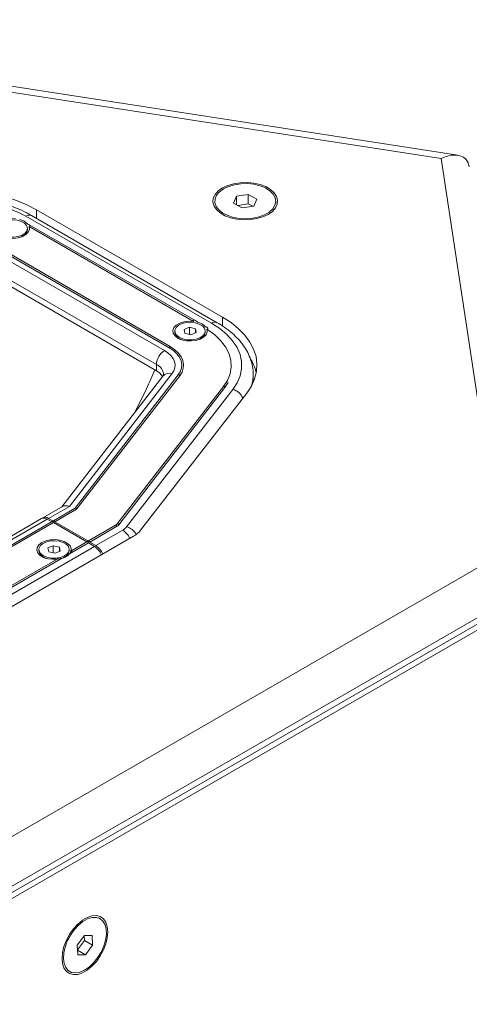
# Model space of a CAD drawing. Units: millimetres. Extents: x 74 to 2910, y 52 to 2015.
# Drawn here: x 2636 to 2754, y 1609 to 1868 of the extents above; entities that cross this region are included whole.
import ezdxf

# ---------------------------------------------------------------- set-up
doc = ezdxf.new("R2010")
doc.units = ezdxf.units.MM
doc.header["$LTSCALE"] = 10

msp = doc.modelspace()

# ---------------------------------------------------------------- linework, layer by layer
at = {"color": 7, "linetype": 'Continuous', "lineweight": 15}
for p, q in [((2751.403, 1832.012), (2521.274, 1867.609)), ((2746.985, 1831.133), (2522.686, 1865.828)), ((2762.731, 1727.232), (2746.985, 1831.133)), ((2693.358, 1821.235), (2692.569, 1819.459)), ((2696.417, 1821.728), (2693.358, 1821.235)), ((2693.358, 1819.013), (2693.358, 1821.235)), ((2698.686, 1820.445), (2696.417, 1821.728)), ((2696.417, 1819.278), (2696.417, 1821.728)), ((2697.896, 1818.67), (2698.686, 1820.445)), ((2689.608, 1789.523), (2640.838, 1817.678)), ((2687.627, 1819.952), (2687.627, 1819.544)), ((2692.569, 1819.459), (2694.837, 1818.177)), ((2696.417, 1819.278), (2693.672, 1818.836)), ((2694.837, 1818.177), (2697.896, 1818.67)), ((2697.583, 1818.619), (2696.417, 1819.278)), ((2703.627, 1819.544), (2703.627, 1819.952)), ((2636.419, 1815.128), (2636.423, 1815.124)), ((2686.78, 1787.89), (2638.01, 1816.045)), ((2688.28, 1788.039), (2639.51, 1816.193)), ((2638.464, 1812.458), (2638.464, 1812.785)), ((2682.026, 1788.39), (2638.875, 1813.3)), ((2682.617, 1788.541), (2638.892, 1813.783)), ((2675.945, 1781.78), (2627.175, 1809.934)), ((2636.909, 1810.604), (2637.293, 1810.826)), ((2625.635, 1808.901), (2674.405, 1780.747)), ((2675.643, 1781.461), (2626.873, 1809.616)), ((2672.284, 1777.073), (2623.514, 1805.227)), ((2623.514, 1803.594), (2672.284, 1775.44)), ((2680.947, 1786.838), (2679.549, 1786.248)), ((2682.531, 1786.434), (2680.947, 1786.838)), ((2680.947, 1784.945), (2680.947, 1786.838)), ((2685.184, 1786.975), (2685.189, 1786.974)), ((2677.133, 1785.844), (2677.133, 1785.517)), ((2679.549, 1786.248), (2679.735, 1785.253)), ((2679.735, 1785.253), (2681.319, 1784.85)), ((2681.319, 1784.85), (2682.718, 1785.44)), ((2682.718, 1785.44), (2682.531, 1786.434)), ((2682.531, 1785.361), (2682.531, 1786.434)), ((2685.133, 1785.517), (2685.133, 1785.844)), ((2678.304, 1783.884), (2678.688, 1783.663)), ((2683.578, 1783.663), (2683.962, 1783.884)), ((2672.284, 1775.44), (2672.284, 1777.073)), ((2673.99, 1774.02), (2647.434, 1739.646)), ((2676.364, 1774.635), (2649.446, 1739.793)), ((2677.993, 1774.318), (2650.954, 1739.32)), ((2651.331, 1739.045), (2678.419, 1774.106)), ((2673.99, 1774.02), (2673.963, 1773.983)), ((2697.688, 1774.419), (2697.686, 1774.248)), ((2697.688, 1772.786), (2697.688, 1774.419)), ((2689.866, 1771.261), (2662.005, 1735.199)), ((2690.292, 1771.049), (2691.14, 1772.303)), ((2697.688, 1772.786), (2697.678, 1772.338)), ((2662.431, 1734.988), (2690.292, 1771.049)), ((2664.486, 1734.459), (2692.347, 1770.52)), ((2668.139, 1733.518), (2696, 1769.58)), ((2647.668, 1739.781), (2642.51, 1736.804)), ((2649.446, 1739.793), (2644.01, 1736.655)), ((2650.974, 1739.331), (2645.299, 1736.055)), ((2651.331, 1739.045), (2645.601, 1735.737)), ((2642.157, 1736.599), (2626.903, 1727.794)), ((2643.656, 1736.451), (2628.403, 1727.645)), ((2644.946, 1735.851), (2629.692, 1727.045)), ((2629.994, 1726.727), (2645.247, 1735.532)), ((2644.821, 1735.779), (2643.656, 1736.451)), ((2644.01, 1736.655), (2645.247, 1735.941)), ((2654.013, 1730.472), (2645.247, 1735.532)), ((2645.601, 1735.737), (2654.44, 1730.634)), ((2661.563, 1734.831), (2654.492, 1730.748)), ((2661.864, 1734.512), (2654.793, 1730.43)), ((2656.384, 1729.511), (2663.455, 1733.593)), ((2602.291, 1695.018), (2666.284, 1731.961)), ((2649.475, 1727.36), (2654.44, 1730.226)), ((2654.138, 1730.544), (2650.032, 1728.174)), ((2656.031, 1729.307), (2654.44, 1730.226)), ((2654.793, 1730.43), (2656.384, 1729.511)), ((2577.817, 1620.484), (2762.731, 1727.232)), ((2601.584, 1697.876), (2656.031, 1729.307)), ((2641.424, 1728.491), (2641.424, 1728.164)), ((2645.238, 1729.485), (2643.84, 1728.895)), ((2643.84, 1728.895), (2644.026, 1727.901)), ((2644.026, 1727.901), (2645.611, 1727.497)), ((2646.822, 1729.081), (2645.238, 1729.485)), ((2645.238, 1727.592), (2645.238, 1729.485)), ((2645.611, 1727.497), (2647.009, 1728.087)), ((2647.009, 1728.087), (2646.822, 1729.081)), ((2646.822, 1728.008), (2646.822, 1729.081)), ((2649.424, 1728.164), (2649.424, 1728.491)), ((2607.049, 1702.868), (2647.384, 1726.152)), ((2646.223, 1725.975), (2607.606, 1703.682)), ((2642.595, 1726.532), (2642.979, 1726.31)), ((2647.869, 1726.31), (2648.253, 1726.532)), ((2771.026, 1718.957), (2583.474, 1610.686)), ((2771.026, 1717.324), (2583.474, 1609.053)), ((2602.826, 1618.591), (2771.026, 1715.691)), ((2657.531, 1631.52), (2657.177, 1631.724)), ((2653.408, 1627.109), (2651.528, 1624.606)), ((2653.413, 1625.802), (2653.353, 1627.036)), ((2655.411, 1627.095), (2653.408, 1627.109)), ((2655.535, 1624.577), (2655.411, 1627.095)), ((2651.528, 1624.606), (2651.651, 1622.088)), ((2651.588, 1623.372), (2653.413, 1625.802)), ((2653.413, 1625.802), (2655.535, 1624.577)), ((2653.655, 1622.074), (2655.535, 1624.577)), ((2651.594, 1623.264), (2653.655, 1622.074)), ((2651.651, 1622.088), (2653.655, 1622.074)), ((2649.178, 1617.867), (2649.532, 1617.663))]:
    msp.add_line(p, q, dxfattribs=at)
at = {"color": 8, "linetype": 'Continuous', "lineweight": 15}
for p, q in [((2640.838, 1815.426), (2640.838, 1817.678)), ((2689.608, 1787.217), (2689.608, 1789.523))]:
    msp.add_line(p, q, dxfattribs=at)
at = {"color": 7, "linetype": 'Continuous', "lineweight": 15, "flags": 128}
for points in [[(2640.838, 1817.678), (2638.31, 1818.985), (2635.55, 1820.125), (2632.591, 1821.085), (2629.467, 1821.851), (2626.218, 1822.416), (2622.88, 1822.772), (2619.495, 1822.916), (2616.104, 1822.845), (2612.746, 1822.561), (2609.461, 1822.066), (2606.291, 1821.367)], [(2701.638, 1816.482), (2700.257, 1815.837), (2698.673, 1815.371), (2696.957, 1815.106), (2695.182, 1815.052), (2693.427, 1815.212), (2691.768, 1815.58), (2690.278, 1816.139), (2689.021, 1816.864), (2688.054, 1817.724), (2687.417, 1818.682), (2687.139, 1819.695), (2687.232, 1820.72), (2687.692, 1821.711), (2688.498, 1822.625), (2689.617, 1823.422), (2690.998, 1824.067), (2692.581, 1824.533), (2694.297, 1824.799), (2696.072, 1824.852), (2697.827, 1824.692), (2699.486, 1824.324), (2700.976, 1823.766), (2702.233, 1823.04), (2703.201, 1822.18), (2703.837, 1821.222), (2704.115, 1820.209), (2704.022, 1819.185), (2703.563, 1818.194), (2702.756, 1817.28), (2701.638, 1816.482)], [(2689.912, 1823.184), (2691.248, 1823.817), (2692.79, 1824.27), (2694.464, 1824.521), (2696.193, 1824.559), (2697.895, 1824.381), (2699.492, 1823.996), (2700.907, 1823.422), (2702.076, 1822.685), (2702.943, 1821.821), (2703.468, 1820.87), (2703.626, 1819.875), (2703.41, 1818.884), (2702.831, 1817.943), (2701.914, 1817.096), (2700.704, 1816.383), (2699.256, 1815.836), (2697.639, 1815.482), (2695.927, 1815.337), (2694.202, 1815.408), (2692.543, 1815.691), (2691.028, 1816.173), (2689.728, 1816.832), (2688.705, 1817.637), (2688.004, 1818.551), (2687.661, 1819.529), (2687.689, 1820.528), (2688.089, 1821.499), (2688.842, 1822.399), (2689.912, 1823.184)], [(2635.318, 1815.336), (2634.048, 1815.372), (2632.811, 1815.201), (2631.706, 1814.838), (2630.822, 1814.311), (2630.228, 1813.662), (2629.972, 1812.943), (2630.075, 1812.211), (2630.529, 1811.525), (2631.296, 1810.94), (2632.317, 1810.502), (2633.508, 1810.247), (2634.777, 1810.194), (2636.02, 1810.347), (2637.139, 1810.696), (2638.044, 1811.211), (2638.664, 1811.852), (2638.948, 1812.568), (2638.875, 1813.3)], [(2634.894, 1810.489), (2633.703, 1810.518), (2632.579, 1810.748), (2631.623, 1811.16), (2630.919, 1811.715), (2630.531, 1812.366), (2630.491, 1813.054), (2630.805, 1813.718), (2631.444, 1814.299), (2632.351, 1814.746), (2633.446, 1815.018), (2634.631, 1815.092), (2635.802, 1814.961), (2636.854, 1814.637), (2637.693, 1814.148), (2638.245, 1813.538), (2638.462, 1812.861), (2638.323, 1812.178), (2637.842, 1811.548), (2637.06, 1811.028), (2636.047, 1810.665), (2634.894, 1810.489)], [(2637.248, 1810.744), (2637.313, 1810.794), (2637.475, 1810.938)], [(2696, 1769.58), (2697.21, 1771.41), (2698.067, 1773.306), (2698.56, 1775.244), (2698.683, 1777.202), (2698.434, 1779.156), (2697.816, 1781.083), (2696.838, 1782.959), (2695.51, 1784.762), (2693.848, 1786.471), (2691.873, 1788.064), (2689.608, 1789.523)], [(2682.026, 1788.39), (2680.756, 1788.432), (2679.517, 1788.268), (2678.407, 1787.91), (2677.514, 1787.388), (2676.911, 1786.742), (2676.644, 1786.024), (2676.736, 1785.292), (2677.179, 1784.604), (2677.937, 1784.015), (2678.951, 1783.572), (2680.139, 1783.31), (2681.406, 1783.251), (2682.652, 1783.398), (2683.776, 1783.741), (2684.689, 1784.252), (2685.319, 1784.889), (2685.614, 1785.603), (2685.551, 1786.337)], [(2681.563, 1783.548), (2680.372, 1783.577), (2679.248, 1783.807), (2678.292, 1784.218), (2677.588, 1784.774), (2677.2, 1785.424), (2677.16, 1786.112), (2677.474, 1786.776), (2678.113, 1787.358), (2679.02, 1787.804), (2680.115, 1788.077), (2681.3, 1788.151), (2682.471, 1788.02), (2683.523, 1787.695), (2684.362, 1787.207), (2684.914, 1786.597), (2685.131, 1785.92), (2684.992, 1785.236), (2684.511, 1784.606), (2683.729, 1784.087), (2682.716, 1783.723), (2681.563, 1783.548)], [(2692.347, 1770.52), (2693.49, 1772.277), (2694.259, 1774.101), (2694.642, 1775.965), (2694.635, 1777.842), (2694.237, 1779.705), (2693.455, 1781.526), (2692.298, 1783.28), (2690.785, 1784.942), (2688.936, 1786.486), (2686.78, 1787.89)], [(2689.835, 1771.167), (2690.923, 1772.861), (2691.623, 1774.621), (2691.925, 1776.42), (2691.824, 1778.225), (2691.32, 1780.008), (2690.423, 1781.739), (2689.148, 1783.389), (2687.515, 1784.93), (2685.551, 1786.337)], [(2677.962, 1774.224), (2678.534, 1775.144), (2678.859, 1776.103), (2678.932, 1777.079), (2678.75, 1778.05), (2678.318, 1778.995), (2677.645, 1779.892), (2676.746, 1780.72), (2675.643, 1781.461)], [(2675.945, 1781.78), (2675.945, 1781.78), (2675.983, 1781.736), (2675.996, 1781.665)], [(2678.419, 1774.106), (2679.016, 1775.067), (2679.356, 1776.068), (2679.432, 1777.088), (2679.242, 1778.103), (2678.79, 1779.09), (2678.087, 1780.026), (2677.149, 1780.891), (2675.996, 1781.665)], [(2678.122, 1783.997), (2678.126, 1783.993), (2678.349, 1783.803)], [(2683.917, 1783.803), (2683.982, 1783.853), (2684.144, 1783.997)], [(2674.405, 1780.747), (2675.337, 1780.121), (2676.096, 1779.422), (2676.664, 1778.665), (2677.029, 1777.867), (2677.183, 1777.046), (2677.122, 1776.222), (2676.847, 1775.412), (2676.364, 1774.635)], [(2644.946, 1735.851), (2645.003, 1735.862), (2645.071, 1735.839), (2645.138, 1735.784), (2645.196, 1735.707), (2645.234, 1735.618), (2645.247, 1735.532)], [(2645.601, 1735.737), (2645.588, 1735.822), (2645.549, 1735.911), (2645.492, 1735.988), (2645.424, 1736.043), (2645.357, 1736.066), (2645.299, 1736.055), (2645.261, 1736.011), (2645.247, 1735.941)], [(2646.197, 1725.932), (2645.045, 1725.902), (2643.804, 1726.067), (2642.693, 1726.426), (2641.8, 1726.951), (2641.198, 1727.599), (2640.934, 1728.318), (2641.03, 1729.051), (2641.478, 1729.74), (2642.242, 1730.328), (2643.261, 1730.769), (2644.454, 1731.028), (2645.724, 1731.083), (2646.97, 1730.931), (2648.092, 1730.583), (2649, 1730.068), (2649.622, 1729.426), (2649.908, 1728.71), (2649.835, 1727.976), (2649.835, 1727.976)], [(2645.854, 1726.195), (2644.663, 1726.224), (2643.54, 1726.454), (2642.583, 1726.865), (2641.88, 1727.421), (2641.491, 1728.072), (2641.451, 1728.76), (2641.765, 1729.424), (2642.404, 1730.005), (2643.311, 1730.452), (2644.406, 1730.724), (2645.591, 1730.798), (2646.762, 1730.667), (2647.814, 1730.343), (2648.653, 1729.854), (2649.206, 1729.244), (2649.422, 1728.567), (2649.283, 1727.883), (2648.802, 1727.254), (2648.02, 1726.734), (2647.008, 1726.37), (2645.854, 1726.195)], [(2654.44, 1730.226), (2654.426, 1730.312), (2654.388, 1730.4), (2654.331, 1730.477), (2654.263, 1730.532), (2654.195, 1730.556), (2654.138, 1730.544)], [(2654.793, 1730.43), (2654.78, 1730.516), (2654.742, 1730.604), (2654.684, 1730.682), (2654.617, 1730.736), (2654.549, 1730.76), (2654.492, 1730.748), (2654.453, 1730.704), (2654.44, 1730.634)], [(2642.64, 1726.45), (2642.418, 1726.64), (2642.414, 1726.644)], [(2648.435, 1726.644), (2648.273, 1726.5), (2648.209, 1726.45)], [(2647.521, 1621.122), (2647.652, 1622.641), (2648.04, 1624.245), (2648.669, 1625.864), (2649.509, 1627.428), (2650.526, 1628.867), (2651.674, 1630.12), (2652.903, 1631.131), (2654.159, 1631.857), (2655.389, 1632.265), (2656.536, 1632.337), (2657.553, 1632.071), (2658.394, 1631.478), (2659.022, 1630.584), (2659.41, 1629.428), (2659.542, 1628.061), (2659.41, 1626.542), (2659.022, 1624.938), (2658.394, 1623.319), (2657.553, 1621.755), (2656.536, 1620.316), (2655.389, 1619.063), (2654.159, 1618.052), (2652.903, 1617.326), (2651.674, 1616.918), (2650.526, 1616.846), (2649.509, 1617.112), (2648.669, 1617.705), (2648.04, 1618.599), (2647.652, 1619.755), (2647.521, 1621.122)], [(2658.267, 1630.898), (2658.821, 1629.959), (2659.128, 1628.769), (2659.174, 1627.384), (2658.955, 1625.868), (2658.483, 1624.292), (2657.779, 1622.73), (2656.877, 1621.256), (2655.818, 1619.937), (2654.653, 1618.836), (2653.434, 1618.004), (2652.221, 1617.48), (2651.068, 1617.289), (2650.031, 1617.439), (2649.158, 1617.924), (2648.489, 1618.72), (2648.055, 1619.791), (2647.878, 1621.086), (2647.965, 1622.545), (2648.313, 1624.1), (2648.904, 1625.678), (2649.712, 1627.205), (2650.698, 1628.61), (2651.817, 1629.827), (2653.016, 1630.799), (2654.239, 1631.481), (2655.429, 1631.841), (2656.53, 1631.862), (2657.491, 1631.542), (2658.267, 1630.898)]]:
    msp.add_lwpolyline(points, dxfattribs=at)
at = {"color": 8, "linetype": 'Continuous', "lineweight": 15, "flags": 128}
for points in [[(2675.643, 1781.461), (2675.656, 1781.547), (2675.695, 1781.635), (2675.752, 1781.713), (2675.82, 1781.767), (2675.887, 1781.791), (2675.945, 1781.78)], [(2677.993, 1774.318), (2678.029, 1774.351), (2678.103, 1774.376), (2678.191, 1774.369), (2678.278, 1774.331), (2678.352, 1774.268), (2678.402, 1774.189), (2678.419, 1774.106)], [(2697.686, 1774.248), (2697.564, 1772.847), (2697.257, 1771.495)], [(2690.292, 1771.049), (2690.274, 1771.132), (2690.225, 1771.211), (2690.151, 1771.274), (2690.063, 1771.312), (2689.976, 1771.319), (2689.902, 1771.294), (2689.866, 1771.261)], [(2662.431, 1734.988), (2662.414, 1735.07), (2662.365, 1735.149), (2662.29, 1735.213), (2662.203, 1735.251), (2662.116, 1735.258), (2662.042, 1735.233), (2662.006, 1735.2)], [(2661.864, 1734.512), (2661.851, 1734.598), (2661.813, 1734.686), (2661.755, 1734.764), (2661.688, 1734.818), (2661.62, 1734.842), (2661.563, 1734.831)]]:
    msp.add_lwpolyline(points, dxfattribs=at)
at = {"color": 7, "linetype": 'Continuous', "lineweight": 15}
for centre, radius, start, end in [((2618.804, 1778.691), 42.002, 62.7896, 105.01806), ((2635.466, 1811.05), 4.185, 43.23155, 76.77383), ((2635.978, 1812.942), 2.533, 280.70856, 348.98992), ((2682.135, 1784.108), 4.185, 43.23155, 76.77383), ((2679.538, 1785.919), 2.438, 189.49229, 260.80929), ((2682.647, 1786.001), 2.533, 280.70849, 348.98993), ((2676.89, 1776.863), 4.61, 122.60572, 177.3942), ((2687.052, 1772.508), 11.667, 11.46585, 29.49532), ((2670.441, 1771.899), 3.992, 30.05461, 62.50161), ((2642.778, 1735.224), 1.509, 54.3826, 114.30741), ((2643.158, 1735.572), 1.378, 51.81203, 126.23703), ((2660.932, 1736.198), 1.927, 298.93523, 321.08341), ((2661.76, 1736.66), 3.504, 298.9354, 321.08363), ((2663.233, 1737.48), 6.306, 298.9355, 321.08348), ((2643.829, 1728.566), 2.438, 189.49251, 260.80901), ((2646.426, 1730.226), 4.185, 283.22634, 316.76829), ((2646.938, 1728.648), 2.533, 280.7086, 348.98983), ((2653.546, 1725.432), 4.604, 21.07856, 57.34013), ((2653.9, 1725.636), 4.604, 21.07856, 57.34013)]:
    msp.add_arc(centre, radius, start, end, dxfattribs=at)
at = {"color": 8, "linetype": 'Continuous', "lineweight": 15}
for centre, radius, start, end in [((2638.888, 1814.818), 1.509, 65.69285, 125.61733), ((2687.65, 1786.746), 1.438, 64.04254, 127.25235), ((2670.99, 1774.134), 3.211, 5.0641, 66.22461), ((2675.636, 1772.556), 2.203, 70.7071, 138.36237), ((2691.417, 1766.876), 3.761, 20.6685, 75.698), ((2660.971, 1729.718), 4.604, 21.07856, 57.34013), ((2663.51, 1730.75), 3.835, 25.56189, 75.24672)]:
    msp.add_arc(centre, radius, start, end, dxfattribs=at)
at = {"color": 7, "linetype": 'Continuous', "lineweight": 15}
for centre, major_axis, ratio, start_param, end_param in [((2746.985, 1824.601), (6.452, 6.432), 0.5888034, 5.8750346, 7.3231729), ((2649.446, 1737.343), (-1.995, 2.282), 0.6700859, 5.3664736, 6.1517905), ((2651.122, 1739.128), (-0.166, 0.19), 0.6700859, 3.7956773, 6.1517905)]:
    msp.add_ellipse(centre, major_axis=major_axis, ratio=ratio, start_param=start_param, end_param=end_param, dxfattribs=at)
for points, knots in [([(2639.51, 1816.193), (2639.1, 1816.422), (2637.921, 1817.079), (2635.819, 1818.042), (2633.166, 1819.022), (2630.366, 1819.824), (2627.452, 1820.446), (2624.452, 1820.882), (2621.397, 1821.131), (2618.318, 1821.188), (2615.245, 1821.057), (2612.211, 1820.733), (2609.51, 1820.279), (2607.864, 1819.881), (2607.172, 1819.714)], [0, 0, 0, 0, 0.0476624, 0.1369845, 0.2261682, 0.3151863, 0.4040276, 0.4927181, 0.5813028, 0.6698351, 0.7583729, 0.8469621, 0.9356578, 1, 1, 1, 1]), ([(2638.515, 1813.916), (2638.606, 1813.892), (2638.809, 1813.839), (2639.014, 1813.72), (2639.111, 1813.588), (2639.119, 1813.502), (2639.112, 1813.46), (2639.096, 1813.423), (2639.075, 1813.393), (2639.046, 1813.363), (2638.999, 1813.33), (2638.939, 1813.308), (2638.896, 1813.303), (2638.875, 1813.3)], [0, 0, 0, 0, 0.2503401, 0.557958, 0.7124071, 0.7522489, 0.7824185, 0.8042518, 0.8261907, 0.8464315, 0.879816, 0.9402476, 1, 1, 1, 1]), ([(2682.026, 1788.39), (2682.003, 1788.42), (2681.966, 1788.469), (2681.932, 1788.546), (2681.922, 1788.603), (2681.931, 1788.651), (2681.95, 1788.683), (2681.983, 1788.709), (2682.039, 1788.73), (2682.168, 1788.734), (2682.494, 1788.635), (2682.817, 1788.428), (2683.035, 1788.233), (2683.092, 1788.182)], [0, 0, 0, 0, 0.06977334, 0.11017255, 0.15091033, 0.17336866, 0.19599132, 0.2163061, 0.24661885, 0.29978984, 0.444234, 0.85438052, 1, 1, 1, 1]), ([(2685.189, 1786.974), (2685.295, 1786.944), (2685.513, 1786.882), (2685.71, 1786.745), (2685.791, 1786.606), (2685.799, 1786.527), (2685.787, 1786.477), (2685.771, 1786.443), (2685.747, 1786.412), (2685.713, 1786.382), (2685.658, 1786.351), (2685.602, 1786.338), (2685.564, 1786.337), (2685.551, 1786.337)], [0, 0, 0, 0, 0.2874775, 0.5889453, 0.7071623, 0.7665592, 0.7888977, 0.8114371, 0.8319582, 0.8551187, 0.8915068, 0.9642195, 1, 1, 1, 1]), ([(2697.648, 1774.214), (2697.662, 1774.478), (2697.71, 1775.391), (2697.461, 1776.948), (2696.914, 1778.846), (2696.048, 1780.684), (2694.894, 1782.452), (2693.449, 1784.138), (2691.721, 1785.721), (2689.975, 1787.02), (2688.76, 1787.75), (2688.28, 1788.039)], [0, 0, 0, 0, 0.0488113, 0.1686158, 0.2884, 0.4093518, 0.5324065, 0.6579565, 0.7858131, 0.9153742, 1, 1, 1, 1]), ([(2674.185, 1774.423), (2674.185, 1774.415), (2674.189, 1774.385), (2674.184, 1774.314), (2674.049, 1774.11), (2673.99, 1774.02)], [0, 0, 0, 0, 0.1647899, 0.6316655, 1, 1, 1, 1]), ([(2662.005, 1735.199), (2661.949, 1735.134), (2661.835, 1735.004), (2661.653, 1734.888), (2661.563, 1734.831)], [0, 0, 0, 0, 0.5006428, 1, 1, 1, 1]), ([(2649.835, 1727.976), (2649.86, 1728.005), (2649.899, 1728.052), (2649.958, 1728.114), (2650.001, 1728.153), (2650.035, 1728.177), (2650.056, 1728.185), (2650.071, 1728.183), (2650.08, 1728.166), (2650.068, 1728.103), (2649.951, 1727.884), (2649.734, 1727.615), (2649.529, 1727.413), (2649.475, 1727.36)], [0, 0, 0, 0, 0.069773, 0.1101714, 0.1509099, 0.1733678, 0.1959938, 0.2163047, 0.2466209, 0.2997927, 0.4442348, 0.8543803, 1, 1, 1, 1]), ([(2647.384, 1726.152), (2647.283, 1726.134), (2647.06, 1726.092), (2646.723, 1726.049), (2646.451, 1726.019), (2646.325, 1726.001), (2646.275, 1725.992), (2646.242, 1725.983), (2646.226, 1725.978), (2646.224, 1725.975), (2646.223, 1725.975)], [0, 0, 0, 0, 0.3023087, 0.673784, 0.8602977, 0.9084078, 0.9448436, 0.971205, 0.9977023, 1, 1, 1, 1])]:
    msp.add_open_spline(points, degree=3, knots=knots, dxfattribs=at)
at = {"color": 8, "linetype": 'Continuous', "lineweight": 15}
msp.add_open_spline([(2666.562, 1764.404), (2667.628, 1766.497), (2669.525, 1770.217), (2671.17, 1774.009), (2671.89, 1775.667)], degree=3, knots=[0, 0, 0, 0, 0.5624673, 1, 1, 1, 1], dxfattribs=at)

doc.saveas('drawing.dxf')
